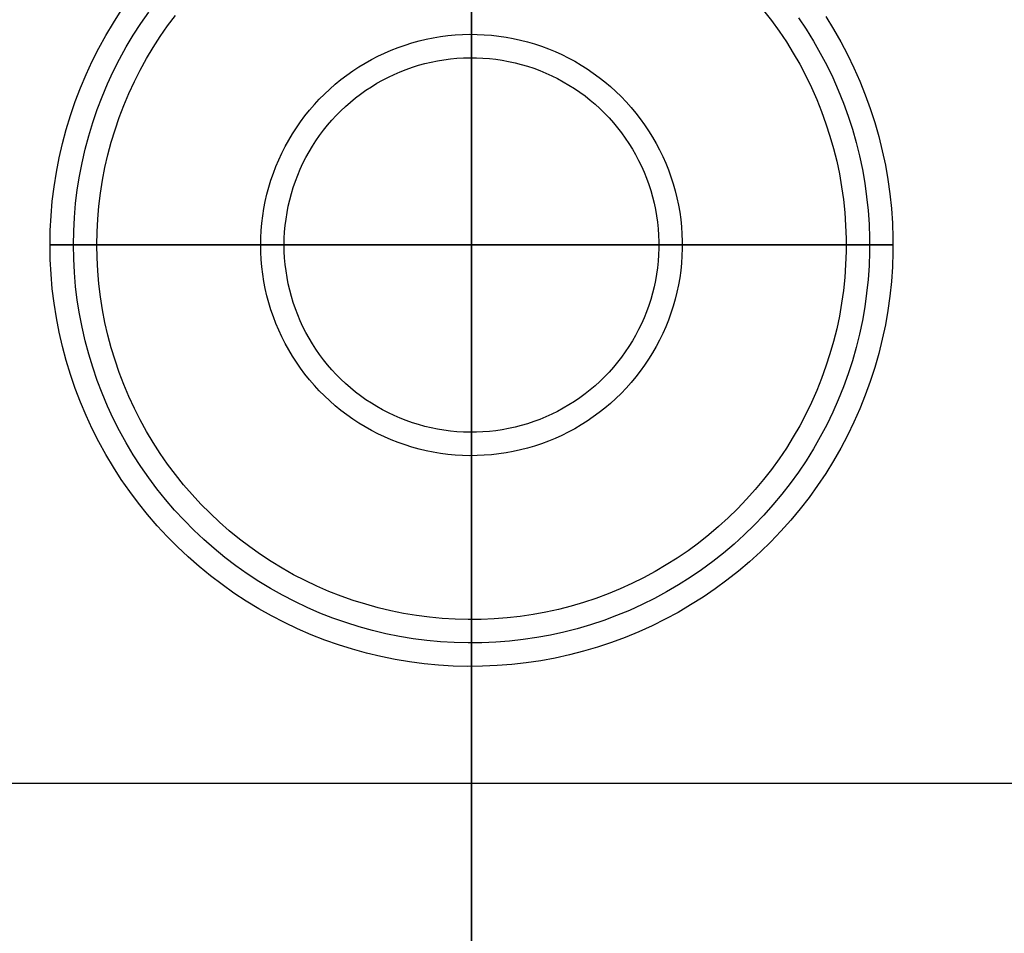
# Model space of a CAD drawing. Units: inches. Extents: x 0 to 1378, y 0 to 555.
# Drawn here: x 400 to 408, y 62 to 69 of the extents above; entities that cross this region are included whole.
import ezdxf

# ---------------------------------------------------------------- set-up
doc = ezdxf.new("R2010")
doc.units = ezdxf.units.IN
doc.header["$MEASUREMENT"] = 0
for name, color, linetype, true_color in [('bulb', 2, 'Continuous', 0xffff00), ('clad roof', 7, 'Continuous', 0x8f7c96), ('leg', 4, 'Continuous', 0x00ffff), ('light white metal', 7, 'Continuous', 0x000000), ('roof upholstery', 7, 'Continuous', 0xfd3541), ('table top', 7, 'Continuous', 0x14293b)]:
    doc.layers.add(name, color=color, linetype=linetype, true_color=true_color)

msp = doc.modelspace()

# ---------------------------------------------------------------- linework, layer by layer
at = {"layer": 'bulb'}
for points in [[(403.5433, 70.5118), (403.5433, 67.3622)], [(403.5433, 67.3622), (403.5433, 70.5118)], [(405.9984, 69.3351), (406.0654, 69.2487), (406.1294, 69.16), (406.1902, 69.0692), (406.2479, 68.9763), (406.3023, 68.8815), (406.3533, 68.7848), (406.401, 68.6864), (406.4453, 68.5864), (406.486, 68.485), (406.5232, 68.3822), (406.5568, 68.2781), (406.5868, 68.173), (406.6131, 68.0669), (406.6357, 67.9599), (406.6546, 67.8522), (406.6697, 67.7439), (406.6811, 67.6352), (406.6886, 67.5261), (406.6924, 67.4169), (406.6924, 67.3075), (406.6886, 67.1983), (406.6811, 67.0892), (406.6697, 66.9805), (406.6546, 66.8722), (406.6357, 66.7645), (406.6131, 66.6576), (406.5868, 66.5514), (406.5568, 66.4463), (406.5232, 66.3423), (406.486, 66.2395), (406.4453, 66.138), (406.401, 66.038), (406.3533, 65.9396), (406.3023, 65.843), (406.2479, 65.7481), (406.1902, 65.6552), (406.1294, 65.5644), (406.0654, 65.4757), (405.9984, 65.3893), (405.9285, 65.3053), (405.8557, 65.2238), (405.7801, 65.1448), (405.7018, 65.0685), (405.6208, 64.995), (405.5374, 64.9243), (405.4516, 64.8565), (405.3635, 64.7918), (405.2732, 64.7302), (405.1808, 64.6717), (405.0864, 64.6165), (404.9902, 64.5646), (404.8923, 64.5161), (404.7927, 64.471), (404.6916, 64.4294), (404.5891, 64.3913), (404.4853, 64.3568), (404.3805, 64.3259), (404.2746, 64.2987), (404.1678, 64.2751), (404.0603, 64.2553), (403.9522, 64.2393), (403.8435, 64.2269), (403.7345, 64.2184), (403.6253, 64.2137), (403.516, 64.2127), (403.4067, 64.2156), (403.2976, 64.2222), (403.1887, 64.2326), (403.0803, 64.2468), (402.9725, 64.2648), (402.8653, 64.2864), (402.759, 64.3118), (402.6536, 64.3409), (402.5493, 64.3736), (402.4461, 64.4099), (402.3443, 64.4497), (402.244, 64.4931), (402.1452, 64.5399), (402.0481, 64.5902), (401.9528, 64.6437), (401.8594, 64.7006), (401.768, 64.7606), (401.6788, 64.8238), (401.5918, 64.89), (401.5072, 64.9593), (401.425, 65.0314), (401.3454, 65.1063), (401.2684, 65.1839), (401.1942, 65.2642), (401.1228, 65.347), (401.0543, 65.4322), (400.9888, 65.5198), (400.9264, 65.6095), (400.8672, 65.7014), (400.8111, 65.7953), (400.7584, 65.8911), (400.709, 65.9886), (400.663, 66.0878), (400.6205, 66.1885), (400.5816, 66.2907), (400.5462, 66.3941), (400.5144, 66.4987), (400.4862, 66.6044), (400.4618, 66.7109), (400.441, 66.8183), (400.424, 66.9263), (400.4108, 67.0348), (400.4013, 67.1437), (400.3956, 67.2529), (400.3937, 67.3622), (400.3956, 67.4715), (400.4013, 67.5807), (400.4108, 67.6896), (400.424, 67.7981), (400.441, 67.9061), (400.4618, 68.0135), (400.4862, 68.12), (400.5144, 68.2257), (400.5462, 68.3303), (400.5816, 68.4337), (400.6205, 68.5359), (400.663, 68.6366), (400.709, 68.7358), (400.7584, 68.8334), (400.8111, 68.9291), (400.8672, 69.023), (400.9264, 69.1149), (400.9888, 69.2046), (401.0543, 69.2922)], [(405.9984, 69.3351), (406.0654, 69.2487), (406.1294, 69.16), (406.1902, 69.0692), (406.2479, 68.9763), (406.3023, 68.8815), (406.3533, 68.7848), (406.401, 68.6864), (406.4453, 68.5864), (406.486, 68.485), (406.5232, 68.3822), (406.5568, 68.2781), (406.5868, 68.173), (406.6131, 68.0669), (406.6357, 67.9599), (406.6546, 67.8522), (406.6697, 67.7439), (406.6811, 67.6352), (406.6886, 67.5261), (406.6924, 67.4169), (406.6924, 67.3075), (406.6886, 67.1983), (406.6811, 67.0892), (406.6697, 66.9805), (406.6546, 66.8722), (406.6357, 66.7645), (406.6131, 66.6576), (406.5868, 66.5514), (406.5568, 66.4463), (406.5232, 66.3423), (406.486, 66.2395), (406.4453, 66.138), (406.401, 66.038), (406.3533, 65.9396), (406.3023, 65.843), (406.2479, 65.7481), (406.1902, 65.6552), (406.1294, 65.5644), (406.0654, 65.4757), (405.9984, 65.3893), (405.9285, 65.3053), (405.8557, 65.2238), (405.7801, 65.1448), (405.7018, 65.0685), (405.6208, 64.995), (405.5374, 64.9243), (405.4516, 64.8565), (405.3635, 64.7918), (405.2732, 64.7302), (405.1808, 64.6717), (405.0864, 64.6165), (404.9902, 64.5646), (404.8923, 64.5161), (404.7927, 64.471), (404.6916, 64.4294), (404.5891, 64.3913), (404.4853, 64.3568), (404.3805, 64.3259), (404.2746, 64.2987), (404.1678, 64.2751), (404.0603, 64.2553), (403.9522, 64.2393), (403.8435, 64.2269), (403.7345, 64.2184), (403.6253, 64.2137), (403.516, 64.2127), (403.4067, 64.2156), (403.2976, 64.2222), (403.1887, 64.2326), (403.0803, 64.2468), (402.9725, 64.2648), (402.8653, 64.2864), (402.759, 64.3118), (402.6536, 64.3409), (402.5493, 64.3736), (402.4461, 64.4099), (402.3443, 64.4497), (402.244, 64.4931), (402.1452, 64.5399), (402.0481, 64.5902), (401.9528, 64.6437), (401.8594, 64.7006), (401.768, 64.7606), (401.6788, 64.8238), (401.5918, 64.89), (401.5072, 64.9593), (401.425, 65.0314), (401.3454, 65.1063), (401.2684, 65.1839), (401.1942, 65.2642), (401.1228, 65.347), (401.0543, 65.4322), (400.9888, 65.5198), (400.9264, 65.6095), (400.8672, 65.7014), (400.8111, 65.7953), (400.7584, 65.8911), (400.709, 65.9886), (400.663, 66.0878), (400.6205, 66.1885), (400.5816, 66.2907), (400.5462, 66.3941), (400.5144, 66.4987), (400.4862, 66.6044), (400.4618, 66.7109), (400.441, 66.8183), (400.424, 66.9263), (400.4108, 67.0348), (400.4013, 67.1437), (400.3956, 67.2529), (400.3937, 67.3622), (400.3956, 67.4715), (400.4013, 67.5807), (400.4108, 67.6896), (400.424, 67.7981), (400.441, 67.9061), (400.4618, 68.0135), (400.4862, 68.12), (400.5144, 68.2257), (400.5462, 68.3303), (400.5816, 68.4337), (400.6205, 68.5359), (400.663, 68.6366), (400.709, 68.7358), (400.7584, 68.8334), (400.8111, 68.9291), (400.8672, 69.023), (400.9264, 69.1149), (400.9888, 69.2046), (401.0543, 69.2922)], [(405.9984, 69.3351), (406.0654, 69.2487), (406.1294, 69.16), (406.1902, 69.0692), (406.2479, 68.9763), (406.3023, 68.8815), (406.3533, 68.7848), (406.401, 68.6864), (406.4453, 68.5864), (406.486, 68.485), (406.5232, 68.3822), (406.5568, 68.2781), (406.5868, 68.173), (406.6131, 68.0669), (406.6357, 67.9599), (406.6546, 67.8522), (406.6697, 67.7439), (406.6811, 67.6352), (406.6886, 67.5261), (406.6924, 67.4169), (406.6924, 67.3075), (406.6886, 67.1983), (406.6811, 67.0892), (406.6697, 66.9805), (406.6546, 66.8722), (406.6357, 66.7645), (406.6131, 66.6576), (406.5868, 66.5514), (406.5568, 66.4463), (406.5232, 66.3423), (406.486, 66.2395), (406.4453, 66.138), (406.401, 66.038), (406.3533, 65.9396), (406.3023, 65.843), (406.2479, 65.7481), (406.1902, 65.6552), (406.1294, 65.5644), (406.0654, 65.4757), (405.9984, 65.3893), (405.9285, 65.3053), (405.8557, 65.2238), (405.7801, 65.1448), (405.7018, 65.0685), (405.6208, 64.995), (405.5374, 64.9243), (405.4516, 64.8565), (405.3635, 64.7918), (405.2732, 64.7302), (405.1808, 64.6717), (405.0864, 64.6165), (404.9902, 64.5646), (404.8923, 64.5161), (404.7927, 64.471), (404.6916, 64.4294), (404.5891, 64.3913), (404.4853, 64.3568), (404.3805, 64.3259), (404.2746, 64.2987), (404.1678, 64.2751), (404.0603, 64.2553), (403.9522, 64.2393), (403.8435, 64.2269), (403.7345, 64.2184), (403.6253, 64.2137), (403.516, 64.2127), (403.4067, 64.2156), (403.2976, 64.2222), (403.1887, 64.2326), (403.0803, 64.2468), (402.9725, 64.2648), (402.8653, 64.2864), (402.759, 64.3118), (402.6536, 64.3409), (402.5493, 64.3736), (402.4461, 64.4099), (402.3443, 64.4497), (402.244, 64.4931), (402.1452, 64.5399), (402.0481, 64.5902), (401.9528, 64.6437), (401.8594, 64.7006), (401.768, 64.7606), (401.6788, 64.8238), (401.5918, 64.89), (401.5072, 64.9593), (401.425, 65.0314), (401.3454, 65.1063), (401.2684, 65.1839), (401.1942, 65.2642), (401.1228, 65.347), (401.0543, 65.4322), (400.9888, 65.5198), (400.9264, 65.6095), (400.8672, 65.7014), (400.8111, 65.7953), (400.7584, 65.8911), (400.709, 65.9886), (400.663, 66.0878), (400.6205, 66.1885), (400.5816, 66.2907), (400.5462, 66.3941), (400.5144, 66.4987), (400.4862, 66.6044), (400.4618, 66.7109), (400.441, 66.8183), (400.424, 66.9263), (400.4108, 67.0348), (400.4013, 67.1437), (400.3956, 67.2529), (400.3937, 67.3622), (400.3956, 67.4715), (400.4013, 67.5807), (400.4108, 67.6896), (400.424, 67.7981), (400.441, 67.9061), (400.4618, 68.0135), (400.4862, 68.12), (400.5144, 68.2257), (400.5462, 68.3303), (400.5816, 68.4337), (400.6205, 68.5359), (400.663, 68.6366), (400.709, 68.7358), (400.7584, 68.8334), (400.8111, 68.9291), (400.8672, 69.023), (400.9264, 69.1149), (400.9888, 69.2046), (401.0543, 69.2922)], [(403.5433, 67.3622), (400.3937, 67.3622)], [(400.3937, 67.3622), (403.5433, 67.3622)], [(406.6929, 67.3622), (403.5433, 67.3622)], [(403.5433, 64.2126), (403.5433, 67.3622)], [(403.5433, 67.3622), (406.6929, 67.3622)], [(403.5433, 67.3622), (403.5433, 64.2126)]]:
    msp.add_lwpolyline(points, dxfattribs=at)
msp.add_lwpolyline([(401.9685, 67.3622), (401.9695, 67.4169), (401.9723, 67.4715), (401.977, 67.5259), (401.9837, 67.5802), (401.9922, 67.6342), (402.0025, 67.6879), (402.0148, 67.7411), (402.0288, 67.794), (402.0447, 67.8463), (402.0624, 67.898), (402.0819, 67.949), (402.1032, 67.9994), (402.1262, 68.049), (402.1508, 68.0978), (402.1772, 68.1457), (402.2052, 68.1926), (402.2349, 68.2385), (402.2661, 68.2834), (402.2988, 68.3272), (402.333, 68.3698), (402.3687, 68.4112), (402.4059, 68.4513), (402.4443, 68.4902), (402.4842, 68.5276), (402.5252, 68.5637), (402.5676, 68.5983), (402.611, 68.6314), (402.6557, 68.663), (402.7013, 68.693), (402.748, 68.7215), (402.7957, 68.7482), (402.8442, 68.7733), (402.8936, 68.7968), (402.9438, 68.8184), (402.9947, 68.8384), (403.0463, 68.8565), (403.0984, 68.8729), (403.1511, 68.8874), (403.2043, 68.9001), (403.2579, 68.9109), (403.3118, 68.9199), (403.366, 68.927), (403.4204, 68.9322), (403.475, 68.9355), (403.5296, 68.937), (403.5843, 68.9365), (403.6389, 68.9341), (403.6934, 68.9298), (403.7477, 68.9237), (403.8018, 68.9157), (403.8556, 68.9057), (403.9089, 68.894), (403.9619, 68.8804), (404.0143, 68.8649), (404.0662, 68.8477), (404.1174, 68.8286), (404.168, 68.8078), (404.2178, 68.7853), (404.2668, 68.761), (404.3149, 68.7351), (404.3621, 68.7074), (404.4083, 68.6782), (404.4534, 68.6474), (404.4975, 68.615), (404.5404, 68.5812), (404.5821, 68.5458), (404.6225, 68.5091), (404.6617, 68.4709), (404.6995, 68.4314), (404.7359, 68.3907), (404.7709, 68.3487), (404.8044, 68.3055), (404.8364, 68.2611), (404.8668, 68.2157), (404.8956, 68.1693), (404.9228, 68.1218), (404.9483, 68.0735), (404.9722, 68.0243), (404.9943, 67.9743), (405.0147, 67.9236), (405.0333, 67.8722), (405.0501, 67.8202), (405.065, 67.7676), (405.0782, 67.7145), (405.0895, 67.6611), (405.0989, 67.6072), (405.1065, 67.5531), (405.1122, 67.4987), (405.116, 67.4442), (405.1179, 67.3895), (405.1179, 67.3349), (405.116, 67.2802), (405.1122, 67.2257), (405.1065, 67.1713), (405.0989, 67.1172), (405.0895, 67.0634), (405.0782, 67.0099), (405.065, 66.9568), (405.0501, 66.9043), (405.0333, 66.8522), (405.0147, 66.8008), (404.9943, 66.7501), (404.9722, 66.7001), (404.9483, 66.6509), (404.9228, 66.6026), (404.8956, 66.5552), (404.8668, 66.5087), (404.8364, 66.4633), (404.8044, 66.419), (404.7709, 66.3758), (404.7359, 66.3338), (404.6995, 66.293), (404.6617, 66.2535), (404.6225, 66.2154), (404.5821, 66.1786), (404.5404, 66.1432), (404.4975, 66.1094), (404.4534, 66.077), (404.4083, 66.0462), (404.3621, 66.017), (404.3149, 65.9894), (404.2668, 65.9634), (404.2178, 65.9392), (404.168, 65.9166), (404.1174, 65.8958), (404.0662, 65.8768), (404.0143, 65.8595), (403.9619, 65.8441), (403.9089, 65.8304), (403.8556, 65.8187), (403.8018, 65.8088), (403.7477, 65.8007), (403.6934, 65.7946), (403.6389, 65.7903), (403.5843, 65.7879), (403.5296, 65.7875), (403.475, 65.7889), (403.4204, 65.7922), (403.366, 65.7974), (403.3118, 65.8045), (403.2579, 65.8135), (403.2043, 65.8243), (403.1511, 65.837), (403.0984, 65.8516), (403.0463, 65.8679), (402.9947, 65.8861), (402.9438, 65.906), (402.8936, 65.9277), (402.8442, 65.9511), (402.7957, 65.9762), (402.748, 66.003), (402.7013, 66.0314), (402.6557, 66.0614), (402.611, 66.093), (402.5676, 66.1261), (402.5252, 66.1607), (402.4842, 66.1968), (402.4443, 66.2343), (402.4059, 66.2731), (402.3687, 66.3132), (402.333, 66.3546), (402.2988, 66.3972), (402.2661, 66.441), (402.2349, 66.4859), (402.2052, 66.5318), (402.1772, 66.5788), (402.1508, 66.6266), (402.1262, 66.6754), (402.1032, 66.725), (402.0819, 66.7754), (402.0624, 66.8265), (402.0447, 66.8782), (402.0288, 66.9305), (402.0148, 66.9833), (402.0025, 67.0366), (401.9922, 67.0902), (401.9837, 67.1442), (401.977, 67.1985), (401.9723, 67.253), (401.9695, 67.3076)], close=True, dxfattribs=at)
msp.add_lwpolyline([(401.9685, 67.3622), (401.9695, 67.4169), (401.9723, 67.4715), (401.977, 67.5259), (401.9837, 67.5802), (401.9922, 67.6342), (402.0025, 67.6879), (402.0148, 67.7411), (402.0288, 67.794), (402.0447, 67.8463), (402.0624, 67.898), (402.0819, 67.949), (402.1032, 67.9994), (402.1262, 68.049), (402.1508, 68.0978), (402.1772, 68.1457), (402.2052, 68.1926), (402.2349, 68.2385), (402.2661, 68.2834), (402.2988, 68.3272), (402.333, 68.3698), (402.3687, 68.4112), (402.4059, 68.4513), (402.4443, 68.4902), (402.4842, 68.5276), (402.5252, 68.5637), (402.5676, 68.5983), (402.611, 68.6314), (402.6557, 68.663), (402.7013, 68.693), (402.748, 68.7215), (402.7957, 68.7482), (402.8442, 68.7733), (402.8936, 68.7968), (402.9438, 68.8184), (402.9947, 68.8384), (403.0463, 68.8565), (403.0984, 68.8729), (403.1511, 68.8874), (403.2043, 68.9001), (403.2579, 68.9109), (403.3118, 68.9199), (403.366, 68.927), (403.4204, 68.9322), (403.475, 68.9355), (403.5296, 68.937), (403.5843, 68.9365), (403.6389, 68.9341), (403.6934, 68.9298), (403.7477, 68.9237), (403.8018, 68.9157), (403.8556, 68.9057), (403.9089, 68.894), (403.9619, 68.8804), (404.0143, 68.8649), (404.0662, 68.8477), (404.1174, 68.8286), (404.168, 68.8078), (404.2178, 68.7853), (404.2668, 68.761), (404.3149, 68.7351), (404.3621, 68.7074), (404.4083, 68.6782), (404.4534, 68.6474), (404.4975, 68.615), (404.5404, 68.5812), (404.5821, 68.5458), (404.6225, 68.5091), (404.6617, 68.4709), (404.6995, 68.4314), (404.7359, 68.3907), (404.7709, 68.3487), (404.8044, 68.3055), (404.8364, 68.2611), (404.8668, 68.2157), (404.8956, 68.1693), (404.9228, 68.1218), (404.9483, 68.0735), (404.9722, 68.0243), (404.9943, 67.9743), (405.0147, 67.9236), (405.0333, 67.8722), (405.0501, 67.8202), (405.065, 67.7676), (405.0782, 67.7145), (405.0895, 67.6611), (405.0989, 67.6072), (405.1065, 67.5531), (405.1122, 67.4987), (405.116, 67.4442), (405.1179, 67.3895), (405.1179, 67.3349), (405.116, 67.2802), (405.1122, 67.2257), (405.1065, 67.1713), (405.0989, 67.1172), (405.0895, 67.0634), (405.0782, 67.0099), (405.065, 66.9568), (405.0501, 66.9043), (405.0333, 66.8522), (405.0147, 66.8008), (404.9943, 66.7501), (404.9722, 66.7001), (404.9483, 66.6509), (404.9228, 66.6026), (404.8956, 66.5552), (404.8668, 66.5087), (404.8364, 66.4633), (404.8044, 66.419), (404.7709, 66.3758), (404.7359, 66.3338), (404.6995, 66.293), (404.6617, 66.2535), (404.6225, 66.2154), (404.5821, 66.1786), (404.5404, 66.1432), (404.4975, 66.1094), (404.4534, 66.077), (404.4083, 66.0462), (404.3621, 66.017), (404.3149, 65.9894), (404.2668, 65.9634), (404.2178, 65.9392), (404.168, 65.9166), (404.1174, 65.8958), (404.0662, 65.8768), (404.0143, 65.8595), (403.9619, 65.8441), (403.9089, 65.8304), (403.8556, 65.8187), (403.8018, 65.8088), (403.7477, 65.8007), (403.6934, 65.7946), (403.6389, 65.7903), (403.5843, 65.7879), (403.5296, 65.7875), (403.475, 65.7889), (403.4204, 65.7922), (403.366, 65.7974), (403.3118, 65.8045), (403.2579, 65.8135), (403.2043, 65.8243), (403.1511, 65.837), (403.0984, 65.8516), (403.0463, 65.8679), (402.9947, 65.8861), (402.9438, 65.906), (402.8936, 65.9277), (402.8442, 65.9511), (402.7957, 65.9762), (402.748, 66.003), (402.7013, 66.0314), (402.6557, 66.0614), (402.611, 66.093), (402.5676, 66.1261), (402.5252, 66.1607), (402.4842, 66.1968), (402.4443, 66.2343), (402.4059, 66.2731), (402.3687, 66.3132), (402.333, 66.3546), (402.2988, 66.3972), (402.2661, 66.441), (402.2349, 66.4859), (402.2052, 66.5318), (402.1772, 66.5788), (402.1508, 66.6266), (402.1262, 66.6754), (402.1032, 66.725), (402.0819, 66.7754), (402.0624, 66.8265), (402.0447, 66.8782), (402.0288, 66.9305), (402.0148, 66.9833), (402.0025, 67.0366), (401.9922, 67.0902), (401.9837, 67.1442), (401.977, 67.1985), (401.9723, 67.253), (401.9695, 67.3076)], close=True, dxfattribs=at)
at = {"layer": 'bulb', "extrusion": (1, 0, 0)}
for points in [[(67.3622, 74.7047), (67.3622, 74.5866)], [(67.3622, 74.7047), (67.3622, 74.5866)], [(64.2126, 74.7047), (64.2126, 74.5866)]]:
    msp.add_lwpolyline(points, dxfattribs=at)
at = {"layer": 'clad roof'}
for points in [[(403.5433, 91.378), (403.5433, 19.3307)], [(403.5433, 91.378), (403.5433, 19.3307)], [(403.5433, 91.378), (403.5433, 19.3307)], [(403.5433, 19.3307), (403.5433, 91.378)], [(403.5433, 19.3307), (403.5433, 91.378)], [(403.5433, 19.3307), (403.5433, 91.378)]]:
    msp.add_lwpolyline(points, dxfattribs=at)
at = {"layer": 'leg'}
for points in [[(403.5433, 62.8347), (403.5433, 80.5512)], [(403.5433, 62.8347), (403.5433, 80.5512)], [(412.4016, 62.8347), (394.685, 62.8347)], [(412.4016, 62.8347), (394.685, 62.8347)], [(412.4016, 62.8347), (394.685, 62.8347)]]:
    msp.add_lwpolyline(points, dxfattribs=at)
at = {"layer": 'leg', "extrusion": (1, 0, 0)}
msp.add_lwpolyline([(62.8347, 0.5118), (62.8347, 0.1181)], dxfattribs=at)
at = {"layer": 'light white metal'}
for points in [[(403.5433, 67.3622), (403.5433, 70.9055)], [(403.5433, 70.5118), (403.5433, 67.3622)], [(406.5211, 69.2826), (406.586, 69.1781), (406.6471, 69.0714), (406.7046, 68.9626), (406.7582, 68.8519), (406.808, 68.7395), (406.8538, 68.6253), (406.8957, 68.5097), (406.9335, 68.3926), (406.9672, 68.2743), (406.9968, 68.155), (407.0222, 68.0346), (407.0435, 67.9135), (407.0605, 67.7917), (407.0733, 67.6693), (407.0818, 67.5466), (407.0861, 67.4237), (407.0861, 67.3007), (407.0818, 67.1778), (407.0733, 67.0551), (407.0605, 66.9328), (407.0435, 66.811), (407.0222, 66.6898), (406.9968, 66.5695), (406.9672, 66.4501), (406.9335, 66.3318), (406.8957, 66.2148), (406.8538, 66.0991), (406.808, 65.985), (406.7582, 65.8725), (406.7046, 65.7618), (406.6471, 65.6531), (406.586, 65.5464), (406.5211, 65.4419), (406.4527, 65.3397), (406.3807, 65.2399), (406.3053, 65.1427), (406.2266, 65.0482), (406.1447, 64.9564), (406.0597, 64.8676), (405.9716, 64.7818), (405.8805, 64.6991), (405.7867, 64.6195), (405.6902, 64.5433), (405.591, 64.4705), (405.4894, 64.4012), (405.3855, 64.3354), (405.2793, 64.2733), (405.1711, 64.2149), (405.0609, 64.1603), (404.9488, 64.1096), (404.8351, 64.0628), (404.7198, 64.0199), (404.6031, 63.9811), (404.4851, 63.9464), (404.366, 63.9157), (404.2459, 63.8893), (404.1249, 63.867), (404.0033, 63.8489), (403.881, 63.835), (403.7584, 63.8254), (403.6355, 63.8201), (403.5126, 63.819), (403.3896, 63.8222), (403.2668, 63.8297), (403.1444, 63.8414), (403.0224, 63.8574), (402.9011, 63.8776), (402.7806, 63.902), (402.6609, 63.9305), (402.5424, 63.9632), (402.425, 64), (402.309, 64.0408), (402.1944, 64.0857), (402.0815, 64.1345), (401.9704, 64.1872), (401.8612, 64.2437), (401.7539, 64.3039), (401.6489, 64.3679), (401.5461, 64.4354), (401.4457, 64.5065), (401.3479, 64.581), (401.2527, 64.6589), (401.1602, 64.74), (401.0706, 64.8243), (400.984, 64.9117), (400.9005, 65.002), (400.8202, 65.0951), (400.7432, 65.191), (400.6695, 65.2895), (400.5993, 65.3905), (400.5326, 65.4938), (400.4696, 65.5994), (400.4103, 65.7072), (400.3547, 65.8169), (400.303, 65.9285), (400.2552, 66.0418), (400.2114, 66.1568), (400.1715, 66.2731), (400.1358, 66.3908), (400.1041, 66.5097), (400.0766, 66.6295), (400.0532, 66.7503), (400.0341, 66.8718), (400.0192, 66.9939), (400.0085, 67.1164), (400.0021, 67.2392), (400, 67.3622), (400.0021, 67.4852), (400.0085, 67.608), (400.0192, 67.7306), (400.0341, 67.8526), (400.0532, 67.9741), (400.0766, 68.0949), (400.1041, 68.2148), (400.1358, 68.3336), (400.1715, 68.4513), (400.2114, 68.5677), (400.2552, 68.6826), (400.303, 68.7959), (400.3547, 68.9075), (400.4103, 69.0172), (400.4696, 69.125), (400.5326, 69.2306), (400.5993, 69.334)], [(406.5211, 69.2826), (406.586, 69.1781), (406.6471, 69.0714), (406.7046, 68.9626), (406.7582, 68.8519), (406.808, 68.7395), (406.8538, 68.6253), (406.8957, 68.5097), (406.9335, 68.3926), (406.9672, 68.2743), (406.9968, 68.155), (407.0222, 68.0346), (407.0435, 67.9135), (407.0605, 67.7917), (407.0733, 67.6693), (407.0818, 67.5466), (407.0861, 67.4237), (407.0861, 67.3007), (407.0818, 67.1778), (407.0733, 67.0551), (407.0605, 66.9328), (407.0435, 66.811), (407.0222, 66.6898), (406.9968, 66.5695), (406.9672, 66.4501), (406.9335, 66.3318), (406.8957, 66.2148), (406.8538, 66.0991), (406.808, 65.985), (406.7582, 65.8725), (406.7046, 65.7618), (406.6471, 65.6531), (406.586, 65.5464), (406.5211, 65.4419), (406.4527, 65.3397), (406.3807, 65.2399), (406.3053, 65.1427), (406.2266, 65.0482), (406.1447, 64.9564), (406.0597, 64.8676), (405.9716, 64.7818), (405.8805, 64.6991), (405.7867, 64.6195), (405.6902, 64.5433), (405.591, 64.4705), (405.4894, 64.4012), (405.3855, 64.3354), (405.2793, 64.2733), (405.1711, 64.2149), (405.0609, 64.1603), (404.9488, 64.1096), (404.8351, 64.0628), (404.7198, 64.0199), (404.6031, 63.9811), (404.4851, 63.9464), (404.366, 63.9157), (404.2459, 63.8893), (404.1249, 63.867), (404.0033, 63.8489), (403.881, 63.835), (403.7584, 63.8254), (403.6355, 63.8201), (403.5126, 63.819), (403.3896, 63.8222), (403.2668, 63.8297), (403.1444, 63.8414), (403.0224, 63.8574), (402.9011, 63.8776), (402.7806, 63.902), (402.6609, 63.9305), (402.5424, 63.9632), (402.425, 64), (402.309, 64.0408), (402.1944, 64.0857), (402.0815, 64.1345), (401.9704, 64.1872), (401.8612, 64.2437), (401.7539, 64.3039), (401.6489, 64.3679), (401.5461, 64.4354), (401.4457, 64.5065), (401.3479, 64.581), (401.2527, 64.6589), (401.1602, 64.74), (401.0706, 64.8243), (400.984, 64.9117), (400.9005, 65.002), (400.8202, 65.0951), (400.7432, 65.191), (400.6695, 65.2895), (400.5993, 65.3905), (400.5326, 65.4938), (400.4696, 65.5994), (400.4103, 65.7072), (400.3547, 65.8169), (400.303, 65.9285), (400.2552, 66.0418), (400.2114, 66.1568), (400.1715, 66.2731), (400.1358, 66.3908), (400.1041, 66.5097), (400.0766, 66.6295), (400.0532, 66.7503), (400.0341, 66.8718), (400.0192, 66.9939), (400.0085, 67.1164), (400.0021, 67.2392), (400, 67.3622), (400.0021, 67.4852), (400.0085, 67.608), (400.0192, 67.7306), (400.0341, 67.8526), (400.0532, 67.9741), (400.0766, 68.0949), (400.1041, 68.2148), (400.1358, 68.3336), (400.1715, 68.4513), (400.2114, 68.5677), (400.2552, 68.6826), (400.303, 68.7959), (400.3547, 68.9075), (400.4103, 69.0172), (400.4696, 69.125), (400.5326, 69.2306), (400.5993, 69.334)], [(406.5211, 69.2826), (406.586, 69.1781), (406.6471, 69.0714), (406.7046, 68.9626), (406.7582, 68.8519), (406.808, 68.7395), (406.8538, 68.6253), (406.8957, 68.5097), (406.9335, 68.3926), (406.9672, 68.2743), (406.9968, 68.155), (407.0222, 68.0346), (407.0435, 67.9135), (407.0605, 67.7917), (407.0733, 67.6693), (407.0818, 67.5466), (407.0861, 67.4237), (407.0861, 67.3007), (407.0818, 67.1778), (407.0733, 67.0551), (407.0605, 66.9328), (407.0435, 66.811), (407.0222, 66.6898), (406.9968, 66.5695), (406.9672, 66.4501), (406.9335, 66.3318), (406.8957, 66.2148), (406.8538, 66.0991), (406.808, 65.985), (406.7582, 65.8725), (406.7046, 65.7618), (406.6471, 65.6531), (406.586, 65.5464), (406.5211, 65.4419), (406.4527, 65.3397), (406.3807, 65.2399), (406.3053, 65.1427), (406.2266, 65.0482), (406.1447, 64.9564), (406.0597, 64.8676), (405.9716, 64.7818), (405.8805, 64.6991), (405.7867, 64.6195), (405.6902, 64.5433), (405.591, 64.4705), (405.4894, 64.4012), (405.3855, 64.3354), (405.2793, 64.2733), (405.1711, 64.2149), (405.0609, 64.1603), (404.9488, 64.1096), (404.8351, 64.0628), (404.7198, 64.0199), (404.6031, 63.9811), (404.4851, 63.9464), (404.366, 63.9157), (404.2459, 63.8893), (404.1249, 63.867), (404.0033, 63.8489), (403.881, 63.835), (403.7584, 63.8254), (403.6355, 63.8201), (403.5126, 63.819), (403.3896, 63.8222), (403.2668, 63.8297), (403.1444, 63.8414), (403.0224, 63.8574), (402.9011, 63.8776), (402.7806, 63.902), (402.6609, 63.9305), (402.5424, 63.9632), (402.425, 64), (402.309, 64.0408), (402.1944, 64.0857), (402.0815, 64.1345), (401.9704, 64.1872), (401.8612, 64.2437), (401.7539, 64.3039), (401.6489, 64.3679), (401.5461, 64.4354), (401.4457, 64.5065), (401.3479, 64.581), (401.2527, 64.6589), (401.1602, 64.74), (401.0706, 64.8243), (400.984, 64.9117), (400.9005, 65.002), (400.8202, 65.0951), (400.7432, 65.191), (400.6695, 65.2895), (400.5993, 65.3905), (400.5326, 65.4938), (400.4696, 65.5994), (400.4103, 65.7072), (400.3547, 65.8169), (400.303, 65.9285), (400.2552, 66.0418), (400.2114, 66.1568), (400.1715, 66.2731), (400.1358, 66.3908), (400.1041, 66.5097), (400.0766, 66.6295), (400.0532, 66.7503), (400.0341, 66.8718), (400.0192, 66.9939), (400.0085, 67.1164), (400.0021, 67.2392), (400, 67.3622), (400.0021, 67.4852), (400.0085, 67.608), (400.0192, 67.7306), (400.0341, 67.8526), (400.0532, 67.9741), (400.0766, 68.0949), (400.1041, 68.2148), (400.1358, 68.3336), (400.1715, 68.4513), (400.2114, 68.5677), (400.2552, 68.6826), (400.303, 68.7959), (400.3547, 68.9075), (400.4103, 69.0172), (400.4696, 69.125), (400.5326, 69.2306), (400.5993, 69.334)], [(406.291, 69.2724), (406.3557, 69.1759), (406.4169, 69.0772), (406.4747, 68.9764), (406.529, 68.8737), (406.5796, 68.7692), (406.6266, 68.6629), (406.6699, 68.5551), (406.7094, 68.4459), (406.7451, 68.3354), (406.777, 68.2237), (406.8049, 68.1109), (406.829, 67.9973), (406.849, 67.8828), (406.8651, 67.7678), (406.8772, 67.6523), (406.8852, 67.5364), (406.8893, 67.4203), (406.8893, 67.3041), (406.8852, 67.188), (406.8772, 67.0722), (406.8651, 66.9566), (406.849, 66.8416), (406.829, 66.7272), (406.8049, 66.6135), (406.777, 66.5008), (406.7451, 66.3891), (406.7094, 66.2785), (406.6699, 66.1693), (406.6266, 66.0615), (406.5796, 65.9553), (406.529, 65.8507), (406.4747, 65.748), (406.4169, 65.6472), (406.3557, 65.5485), (406.291, 65.452), (406.2231, 65.3578), (406.1519, 65.266), (406.0776, 65.1767), (406.0002, 65.0901), (405.9199, 65.0062), (405.8367, 64.9251), (405.7507, 64.847), (405.6621, 64.7719), (405.5709, 64.6999), (405.4773, 64.6312), (405.3813, 64.5657), (405.2832, 64.5036), (405.1829, 64.4449), (405.0807, 64.3898), (404.9766, 64.3382), (404.8707, 64.2903), (404.7633, 64.2461), (404.6544, 64.2056), (404.5442, 64.1689), (404.4328, 64.1361), (404.3203, 64.1072), (404.2068, 64.0822), (404.0926, 64.0611), (403.9777, 64.0441), (403.8623, 64.031), (403.7465, 64.0219), (403.6304, 64.0169), (403.5143, 64.0159), (403.3981, 64.0189), (403.2822, 64.026), (403.1666, 64.037), (403.0514, 64.0521), (402.9368, 64.0712), (402.8229, 64.0942), (402.71, 64.1212), (402.598, 64.1521), (402.4871, 64.1868), (402.3776, 64.2254), (402.2694, 64.2677), (402.1628, 64.3138), (402.0578, 64.3635), (401.9546, 64.4169), (401.8533, 64.4738), (401.7541, 64.5342), (401.657, 64.598), (401.5622, 64.6652), (401.4698, 64.7355), (401.3799, 64.8091), (401.2926, 64.8857), (401.208, 64.9653), (401.1262, 65.0478), (401.0474, 65.1331), (400.9715, 65.2211), (400.8987, 65.3116), (400.8292, 65.4046), (400.7629, 65.5), (400.6999, 65.5976), (400.6404, 65.6974), (400.5843, 65.7991), (400.5319, 65.9028), (400.483, 66.0082), (400.4379, 66.1152), (400.3965, 66.2237), (400.3588, 66.3336), (400.3251, 66.4448), (400.2952, 66.557), (400.2692, 66.6702), (400.2471, 66.7843), (400.2291, 66.899), (400.215, 67.0143), (400.2049, 67.1301), (400.1989, 67.2461), (400.1969, 67.3622), (400.1989, 67.4784), (400.2049, 67.5944), (400.215, 67.7101), (400.2291, 67.8254), (400.2471, 67.9401), (400.2692, 68.0542), (400.2952, 68.1674), (400.3251, 68.2797), (400.3588, 68.3908), (400.3965, 68.5007), (400.4379, 68.6092), (400.483, 68.7163), (400.5319, 68.8217), (400.5843, 68.9253), (400.6404, 69.0271), (400.6999, 69.1268), (400.7629, 69.2244), (400.8292, 69.3198)], [(405.9984, 69.3351), (406.0654, 69.2487), (406.1294, 69.16), (406.1902, 69.0692), (406.2479, 68.9763), (406.3023, 68.8815), (406.3533, 68.7848), (406.401, 68.6864), (406.4453, 68.5864), (406.486, 68.485), (406.5232, 68.3822), (406.5568, 68.2781), (406.5868, 68.173), (406.6131, 68.0669), (406.6357, 67.9599), (406.6546, 67.8522), (406.6697, 67.7439), (406.6811, 67.6352), (406.6886, 67.5261), (406.6924, 67.4169), (406.6924, 67.3075), (406.6886, 67.1983), (406.6811, 67.0892), (406.6697, 66.9805), (406.6546, 66.8722), (406.6357, 66.7645), (406.6131, 66.6576), (406.5868, 66.5514), (406.5568, 66.4463), (406.5232, 66.3423), (406.486, 66.2395), (406.4453, 66.138), (406.401, 66.038), (406.3533, 65.9396), (406.3023, 65.843), (406.2479, 65.7481), (406.1902, 65.6552), (406.1294, 65.5644), (406.0654, 65.4757), (405.9984, 65.3893), (405.9285, 65.3053), (405.8557, 65.2238), (405.7801, 65.1448), (405.7018, 65.0685), (405.6208, 64.995), (405.5374, 64.9243), (405.4516, 64.8565), (405.3635, 64.7918), (405.2732, 64.7302), (405.1808, 64.6717), (405.0864, 64.6165), (404.9902, 64.5646), (404.8923, 64.5161), (404.7927, 64.471), (404.6916, 64.4294), (404.5891, 64.3913), (404.4853, 64.3568), (404.3805, 64.3259), (404.2746, 64.2987), (404.1678, 64.2751), (404.0603, 64.2553), (403.9522, 64.2393), (403.8435, 64.2269), (403.7345, 64.2184), (403.6253, 64.2137), (403.516, 64.2127), (403.4067, 64.2156), (403.2976, 64.2222), (403.1887, 64.2326), (403.0803, 64.2468), (402.9725, 64.2648), (402.8653, 64.2864), (402.759, 64.3118), (402.6536, 64.3409), (402.5493, 64.3736), (402.4461, 64.4099), (402.3443, 64.4497), (402.244, 64.4931), (402.1452, 64.5399), (402.0481, 64.5902), (401.9528, 64.6437), (401.8594, 64.7006), (401.768, 64.7606), (401.6788, 64.8238), (401.5918, 64.89), (401.5072, 64.9593), (401.425, 65.0314), (401.3454, 65.1063), (401.2684, 65.1839), (401.1942, 65.2642), (401.1228, 65.347), (401.0543, 65.4322), (400.9888, 65.5198), (400.9264, 65.6095), (400.8672, 65.7014), (400.8111, 65.7953), (400.7584, 65.8911), (400.709, 65.9886), (400.663, 66.0878), (400.6205, 66.1885), (400.5816, 66.2907), (400.5462, 66.3941), (400.5144, 66.4987), (400.4862, 66.6044), (400.4618, 66.7109), (400.441, 66.8183), (400.424, 66.9263), (400.4108, 67.0348), (400.4013, 67.1437), (400.3956, 67.2529), (400.3937, 67.3622), (400.3956, 67.4715), (400.4013, 67.5807), (400.4108, 67.6896), (400.424, 67.7981), (400.441, 67.9061), (400.4618, 68.0135), (400.4862, 68.12), (400.5144, 68.2257), (400.5462, 68.3303), (400.5816, 68.4337), (400.6205, 68.5359), (400.663, 68.6366), (400.709, 68.7358), (400.7584, 68.8334), (400.8111, 68.9291), (400.8672, 69.023), (400.9264, 69.1149), (400.9888, 69.2046), (401.0543, 69.2922)], [(405.9984, 69.3351), (406.0654, 69.2487), (406.1294, 69.16), (406.1902, 69.0692), (406.2479, 68.9763), (406.3023, 68.8815), (406.3533, 68.7848), (406.401, 68.6864), (406.4453, 68.5864), (406.486, 68.485), (406.5232, 68.3822), (406.5568, 68.2781), (406.5868, 68.173), (406.6131, 68.0669), (406.6357, 67.9599), (406.6546, 67.8522), (406.6697, 67.7439), (406.6811, 67.6352), (406.6886, 67.5261), (406.6924, 67.4169), (406.6924, 67.3075), (406.6886, 67.1983), (406.6811, 67.0892), (406.6697, 66.9805), (406.6546, 66.8722), (406.6357, 66.7645), (406.6131, 66.6576), (406.5868, 66.5514), (406.5568, 66.4463), (406.5232, 66.3423), (406.486, 66.2395), (406.4453, 66.138), (406.401, 66.038), (406.3533, 65.9396), (406.3023, 65.843), (406.2479, 65.7481), (406.1902, 65.6552), (406.1294, 65.5644), (406.0654, 65.4757), (405.9984, 65.3893), (405.9285, 65.3053), (405.8557, 65.2238), (405.7801, 65.1448), (405.7018, 65.0685), (405.6208, 64.995), (405.5374, 64.9243), (405.4516, 64.8565), (405.3635, 64.7918), (405.2732, 64.7302), (405.1808, 64.6717), (405.0864, 64.6165), (404.9902, 64.5646), (404.8923, 64.5161), (404.7927, 64.471), (404.6916, 64.4294), (404.5891, 64.3913), (404.4853, 64.3568), (404.3805, 64.3259), (404.2746, 64.2987), (404.1678, 64.2751), (404.0603, 64.2553), (403.9522, 64.2393), (403.8435, 64.2269), (403.7345, 64.2184), (403.6253, 64.2137), (403.516, 64.2127), (403.4067, 64.2156), (403.2976, 64.2222), (403.1887, 64.2326), (403.0803, 64.2468), (402.9725, 64.2648), (402.8653, 64.2864), (402.759, 64.3118), (402.6536, 64.3409), (402.5493, 64.3736), (402.4461, 64.4099), (402.3443, 64.4497), (402.244, 64.4931), (402.1452, 64.5399), (402.0481, 64.5902), (401.9528, 64.6437), (401.8594, 64.7006), (401.768, 64.7606), (401.6788, 64.8238), (401.5918, 64.89), (401.5072, 64.9593), (401.425, 65.0314), (401.3454, 65.1063), (401.2684, 65.1839), (401.1942, 65.2642), (401.1228, 65.347), (401.0543, 65.4322), (400.9888, 65.5198), (400.9264, 65.6095), (400.8672, 65.7014), (400.8111, 65.7953), (400.7584, 65.8911), (400.709, 65.9886), (400.663, 66.0878), (400.6205, 66.1885), (400.5816, 66.2907), (400.5462, 66.3941), (400.5144, 66.4987), (400.4862, 66.6044), (400.4618, 66.7109), (400.441, 66.8183), (400.424, 66.9263), (400.4108, 67.0348), (400.4013, 67.1437), (400.3956, 67.2529), (400.3937, 67.3622), (400.3956, 67.4715), (400.4013, 67.5807), (400.4108, 67.6896), (400.424, 67.7981), (400.441, 67.9061), (400.4618, 68.0135), (400.4862, 68.12), (400.5144, 68.2257), (400.5462, 68.3303), (400.5816, 68.4337), (400.6205, 68.5359), (400.663, 68.6366), (400.709, 68.7358), (400.7584, 68.8334), (400.8111, 68.9291), (400.8672, 69.023), (400.9264, 69.1149), (400.9888, 69.2046), (401.0543, 69.2922)], [(405.9984, 69.3351), (406.0654, 69.2487), (406.1294, 69.16), (406.1902, 69.0692), (406.2479, 68.9763), (406.3023, 68.8815), (406.3533, 68.7848), (406.401, 68.6864), (406.4453, 68.5864), (406.486, 68.485), (406.5232, 68.3822), (406.5568, 68.2781), (406.5868, 68.173), (406.6131, 68.0669), (406.6357, 67.9599), (406.6546, 67.8522), (406.6697, 67.7439), (406.6811, 67.6352), (406.6886, 67.5261), (406.6924, 67.4169), (406.6924, 67.3075), (406.6886, 67.1983), (406.6811, 67.0892), (406.6697, 66.9805), (406.6546, 66.8722), (406.6357, 66.7645), (406.6131, 66.6576), (406.5868, 66.5514), (406.5568, 66.4463), (406.5232, 66.3423), (406.486, 66.2395), (406.4453, 66.138), (406.401, 66.038), (406.3533, 65.9396), (406.3023, 65.843), (406.2479, 65.7481), (406.1902, 65.6552), (406.1294, 65.5644), (406.0654, 65.4757), (405.9984, 65.3893), (405.9285, 65.3053), (405.8557, 65.2238), (405.7801, 65.1448), (405.7018, 65.0685), (405.6208, 64.995), (405.5374, 64.9243), (405.4516, 64.8565), (405.3635, 64.7918), (405.2732, 64.7302), (405.1808, 64.6717), (405.0864, 64.6165), (404.9902, 64.5646), (404.8923, 64.5161), (404.7927, 64.471), (404.6916, 64.4294), (404.5891, 64.3913), (404.4853, 64.3568), (404.3805, 64.3259), (404.2746, 64.2987), (404.1678, 64.2751), (404.0603, 64.2553), (403.9522, 64.2393), (403.8435, 64.2269), (403.7345, 64.2184), (403.6253, 64.2137), (403.516, 64.2127), (403.4067, 64.2156), (403.2976, 64.2222), (403.1887, 64.2326), (403.0803, 64.2468), (402.9725, 64.2648), (402.8653, 64.2864), (402.759, 64.3118), (402.6536, 64.3409), (402.5493, 64.3736), (402.4461, 64.4099), (402.3443, 64.4497), (402.244, 64.4931), (402.1452, 64.5399), (402.0481, 64.5902), (401.9528, 64.6437), (401.8594, 64.7006), (401.768, 64.7606), (401.6788, 64.8238), (401.5918, 64.89), (401.5072, 64.9593), (401.425, 65.0314), (401.3454, 65.1063), (401.2684, 65.1839), (401.1942, 65.2642), (401.1228, 65.347), (401.0543, 65.4322), (400.9888, 65.5198), (400.9264, 65.6095), (400.8672, 65.7014), (400.8111, 65.7953), (400.7584, 65.8911), (400.709, 65.9886), (400.663, 66.0878), (400.6205, 66.1885), (400.5816, 66.2907), (400.5462, 66.3941), (400.5144, 66.4987), (400.4862, 66.6044), (400.4618, 66.7109), (400.441, 66.8183), (400.424, 66.9263), (400.4108, 67.0348), (400.4013, 67.1437), (400.3956, 67.2529), (400.3937, 67.3622), (400.3956, 67.4715), (400.4013, 67.5807), (400.4108, 67.6896), (400.424, 67.7981), (400.441, 67.9061), (400.4618, 68.0135), (400.4862, 68.12), (400.5144, 68.2257), (400.5462, 68.3303), (400.5816, 68.4337), (400.6205, 68.5359), (400.663, 68.6366), (400.709, 68.7358), (400.7584, 68.8334), (400.8111, 68.9291), (400.8672, 69.023), (400.9264, 69.1149), (400.9888, 69.2046), (401.0543, 69.2922)], [(403.5433, 67.3622), (400, 67.3622)], [(400, 67.3622), (400.3937, 67.3622)], [(400.3937, 67.3622), (403.5433, 67.3622)], [(406.6929, 67.3622), (403.5433, 67.3622)], [(403.5433, 64.2126), (403.5433, 67.3622)], [(403.5433, 67.3622), (407.0866, 67.3622)], [(403.5433, 67.3622), (403.5433, 63.8189)], [(407.0866, 67.3622), (406.6929, 67.3622)], [(403.5433, 63.8189), (403.5433, 64.2126)]]:
    msp.add_lwpolyline(points, dxfattribs=at)
for points in [[(401.7717, 67.3622), (401.7727, 67.4237), (401.7759, 67.4851), (401.7813, 67.5464), (401.7887, 67.6074), (401.7983, 67.6682), (401.8099, 67.7286), (401.8237, 67.7885), (401.8395, 67.8479), (401.8574, 67.9068), (401.8773, 67.9649), (401.8993, 68.0224), (401.9232, 68.0791), (401.949, 68.1349), (401.9768, 68.1897), (402.0065, 68.2436), (402.038, 68.2964), (402.0713, 68.3481), (402.1064, 68.3986), (402.1432, 68.4478), (402.1818, 68.4958), (402.2219, 68.5423), (402.2637, 68.5875), (402.307, 68.6312), (402.3518, 68.6733), (402.398, 68.7139), (402.4456, 68.7528), (402.4945, 68.7901), (402.5447, 68.8256), (402.5961, 68.8594), (402.6486, 68.8914), (402.7022, 68.9215), (402.7569, 68.9497), (402.8124, 68.9761), (402.8689, 69.0005), (402.9261, 69.0229), (402.9842, 69.0433), (403.0428, 69.0617), (403.1021, 69.0781), (403.1619, 69.0923), (403.2222, 69.1045), (403.2829, 69.1146), (403.3439, 69.1226), (403.4051, 69.1285), (403.4665, 69.1322), (403.5279, 69.1338), (403.5894, 69.1333), (403.6509, 69.1306), (403.7122, 69.1258), (403.7733, 69.1189), (403.8341, 69.1098), (403.8946, 69.0987), (403.9547, 69.0855), (404.0142, 69.0701), (404.0732, 69.0528), (404.1316, 69.0334), (404.1892, 69.0119), (404.2461, 68.9885), (404.3021, 68.9632), (404.3572, 68.9359), (404.4113, 68.9067), (404.4644, 68.8756), (404.5164, 68.8427), (404.5672, 68.8081), (404.6167, 68.7717), (404.665, 68.7335), (404.7119, 68.6938), (404.7574, 68.6524), (404.8015, 68.6095), (404.844, 68.5651), (404.885, 68.5192), (404.9243, 68.472), (404.962, 68.4234), (404.998, 68.3735), (405.0322, 68.3224), (405.0646, 68.2701), (405.0952, 68.2168), (405.124, 68.1624), (405.1508, 68.1071), (405.1757, 68.0508), (405.1986, 67.9938), (405.2195, 67.9359), (405.2384, 67.8774), (405.2553, 67.8183), (405.2701, 67.7586), (405.2828, 67.6984), (405.2934, 67.6378), (405.3019, 67.5769), (405.3083, 67.5158), (405.3126, 67.4544), (405.3147, 67.393), (405.3147, 67.3315), (405.3126, 67.27), (405.3083, 67.2087), (405.3019, 67.1475), (405.2934, 67.0866), (405.2828, 67.026), (405.2701, 66.9658), (405.2553, 66.9062), (405.2384, 66.847), (405.2195, 66.7885), (405.1986, 66.7307), (405.1757, 66.6736), (405.1508, 66.6174), (405.124, 66.562), (405.0952, 66.5076), (405.0646, 66.4543), (405.0322, 66.402), (404.998, 66.3509), (404.962, 66.3011), (404.9243, 66.2525), (404.885, 66.2052), (404.844, 66.1593), (404.8015, 66.1149), (404.7574, 66.072), (404.7119, 66.0306), (404.665, 65.9909), (404.6167, 65.9528), (404.5672, 65.9164), (404.5164, 65.8817), (404.4644, 65.8488), (404.4113, 65.8178), (404.3572, 65.7886), (404.3021, 65.7613), (404.2461, 65.7359), (404.1892, 65.7125), (404.1316, 65.6911), (404.0732, 65.6717), (404.0142, 65.6543), (403.9547, 65.639), (403.8946, 65.6257), (403.8341, 65.6146), (403.7733, 65.6055), (403.7122, 65.5986), (403.6509, 65.5938), (403.5894, 65.5912), (403.5279, 65.5906), (403.4665, 65.5922), (403.4051, 65.596), (403.3439, 65.6018), (403.2829, 65.6098), (403.2222, 65.6199), (403.1619, 65.6321), (403.1021, 65.6464), (403.0428, 65.6627), (402.9842, 65.6811), (402.9261, 65.7015), (402.8689, 65.724), (402.8124, 65.7483), (402.7569, 65.7747), (402.7022, 65.8029), (402.6486, 65.8331), (402.5961, 65.865), (402.5447, 65.8988), (402.4945, 65.9344), (402.4456, 65.9716), (402.398, 66.0106), (402.3518, 66.0511), (402.307, 66.0933), (402.2637, 66.1369), (402.2219, 66.1821), (402.1818, 66.2287), (402.1432, 66.2766), (402.1064, 66.3258), (402.0713, 66.3763), (402.038, 66.428), (402.0065, 66.4808), (401.9768, 66.5347), (401.949, 66.5896), (401.9232, 66.6454), (401.8993, 66.702), (401.8773, 66.7595), (401.8574, 66.8177), (401.8395, 66.8765), (401.8237, 66.9359), (401.8099, 66.9959), (401.7983, 67.0563), (401.7887, 67.117), (401.7813, 67.178), (401.7759, 67.2393), (401.7727, 67.3007)], [(401.9685, 67.3622), (401.9695, 67.4169), (401.9723, 67.4715), (401.977, 67.5259), (401.9837, 67.5802), (401.9922, 67.6342), (402.0025, 67.6879), (402.0148, 67.7411), (402.0288, 67.794), (402.0447, 67.8463), (402.0624, 67.898), (402.0819, 67.949), (402.1032, 67.9994), (402.1262, 68.049), (402.1508, 68.0978), (402.1772, 68.1457), (402.2052, 68.1926), (402.2349, 68.2385), (402.2661, 68.2834), (402.2988, 68.3272), (402.333, 68.3698), (402.3687, 68.4112), (402.4059, 68.4513), (402.4443, 68.4902), (402.4842, 68.5276), (402.5252, 68.5637), (402.5676, 68.5983), (402.611, 68.6314), (402.6557, 68.663), (402.7013, 68.693), (402.748, 68.7215), (402.7957, 68.7482), (402.8442, 68.7733), (402.8936, 68.7968), (402.9438, 68.8184), (402.9947, 68.8384), (403.0463, 68.8565), (403.0984, 68.8729), (403.1511, 68.8874), (403.2043, 68.9001), (403.2579, 68.9109), (403.3118, 68.9199), (403.366, 68.927), (403.4204, 68.9322), (403.475, 68.9355), (403.5296, 68.937), (403.5843, 68.9365), (403.6389, 68.9341), (403.6934, 68.9298), (403.7477, 68.9237), (403.8018, 68.9157), (403.8556, 68.9057), (403.9089, 68.894), (403.9619, 68.8804), (404.0143, 68.8649), (404.0662, 68.8477), (404.1174, 68.8286), (404.168, 68.8078), (404.2178, 68.7853), (404.2668, 68.761), (404.3149, 68.7351), (404.3621, 68.7074), (404.4083, 68.6782), (404.4534, 68.6474), (404.4975, 68.615), (404.5404, 68.5812), (404.5821, 68.5458), (404.6225, 68.5091), (404.6617, 68.4709), (404.6995, 68.4314), (404.7359, 68.3907), (404.7709, 68.3487), (404.8044, 68.3055), (404.8364, 68.2611), (404.8668, 68.2157), (404.8956, 68.1693), (404.9228, 68.1218), (404.9483, 68.0735), (404.9722, 68.0243), (404.9943, 67.9743), (405.0147, 67.9236), (405.0333, 67.8722), (405.0501, 67.8202), (405.065, 67.7676), (405.0782, 67.7145), (405.0895, 67.6611), (405.0989, 67.6072), (405.1065, 67.5531), (405.1122, 67.4987), (405.116, 67.4442), (405.1179, 67.3895), (405.1179, 67.3349), (405.116, 67.2802), (405.1122, 67.2257), (405.1065, 67.1713), (405.0989, 67.1172), (405.0895, 67.0634), (405.0782, 67.0099), (405.065, 66.9568), (405.0501, 66.9043), (405.0333, 66.8522), (405.0147, 66.8008), (404.9943, 66.7501), (404.9722, 66.7001), (404.9483, 66.6509), (404.9228, 66.6026), (404.8956, 66.5552), (404.8668, 66.5087), (404.8364, 66.4633), (404.8044, 66.419), (404.7709, 66.3758), (404.7359, 66.3338), (404.6995, 66.293), (404.6617, 66.2535), (404.6225, 66.2154), (404.5821, 66.1786), (404.5404, 66.1432), (404.4975, 66.1094), (404.4534, 66.077), (404.4083, 66.0462), (404.3621, 66.017), (404.3149, 65.9894), (404.2668, 65.9634), (404.2178, 65.9392), (404.168, 65.9166), (404.1174, 65.8958), (404.0662, 65.8768), (404.0143, 65.8595), (403.9619, 65.8441), (403.9089, 65.8304), (403.8556, 65.8187), (403.8018, 65.8088), (403.7477, 65.8007), (403.6934, 65.7946), (403.6389, 65.7903), (403.5843, 65.7879), (403.5296, 65.7875), (403.475, 65.7889), (403.4204, 65.7922), (403.366, 65.7974), (403.3118, 65.8045), (403.2579, 65.8135), (403.2043, 65.8243), (403.1511, 65.837), (403.0984, 65.8516), (403.0463, 65.8679), (402.9947, 65.8861), (402.9438, 65.906), (402.8936, 65.9277), (402.8442, 65.9511), (402.7957, 65.9762), (402.748, 66.003), (402.7013, 66.0314), (402.6557, 66.0614), (402.611, 66.093), (402.5676, 66.1261), (402.5252, 66.1607), (402.4842, 66.1968), (402.4443, 66.2343), (402.4059, 66.2731), (402.3687, 66.3132), (402.333, 66.3546), (402.2988, 66.3972), (402.2661, 66.441), (402.2349, 66.4859), (402.2052, 66.5318), (402.1772, 66.5788), (402.1508, 66.6266), (402.1262, 66.6754), (402.1032, 66.725), (402.0819, 66.7754), (402.0624, 66.8265), (402.0447, 66.8782), (402.0288, 66.9305), (402.0148, 66.9833), (402.0025, 67.0366), (401.9922, 67.0902), (401.9837, 67.1442), (401.977, 67.1985), (401.9723, 67.253), (401.9695, 67.3076)]]:
    msp.add_lwpolyline(points, close=True, dxfattribs=at)
at = {"layer": 'light white metal', "extrusion": (1, 0, 0)}
for points in [[(67.3622, 74.7835), (67.3622, 74.5472)], [(67.3622, 74.5472), (67.3622, 74.7047)], [(67.3622, 74.5472), (67.3622, 74.7047)], [(67.3622, 74.7835), (67.3622, 74.5472)], [(64.2126, 74.5472), (64.2126, 74.7047)], [(63.8189, 74.7835), (63.8189, 74.5472)]]:
    msp.add_lwpolyline(points, dxfattribs=at)
at = {"layer": 'roof upholstery'}
msp.add_lwpolyline([(403.5433, 19.3307), (403.5433, 91.378)], dxfattribs=at)
msp.add_lwpolyline([(403.5433, 19.3307), (403.5433, 91.378)], dxfattribs=at)
at = {"layer": 'table top'}
msp.add_lwpolyline([(403.5433, 19.3307), (403.5433, 91.378)], dxfattribs=at)
msp.add_lwpolyline([(403.5433, 19.3307), (403.5433, 91.378)], dxfattribs=at)

doc.saveas('drawing.dxf')
